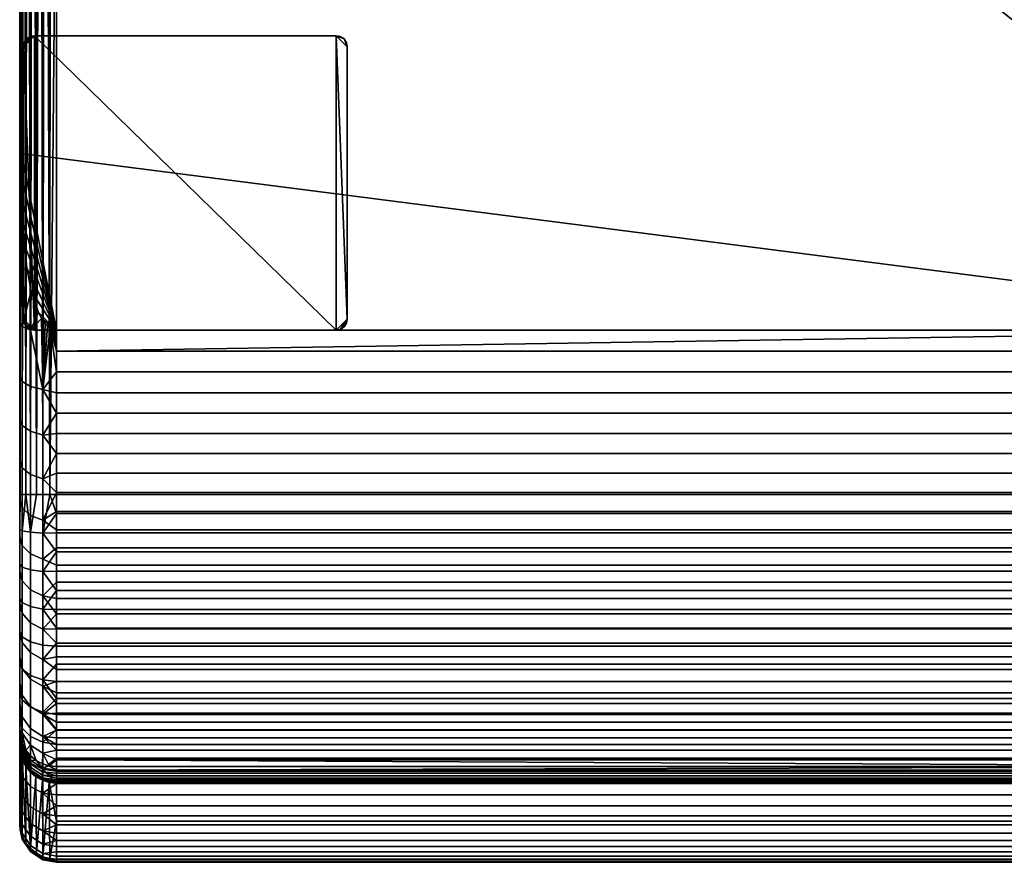
# Model space of a CAD drawing. Units: millimetres. Extents: x -750 to 750, y -445 to 575.
# Drawn here: x -750 to -482, y -445 to -216 of the extents above; entities that cross this region are included whole.
import ezdxf

# ---------------------------------------------------------------- set-up
doc = ezdxf.new("R2010")
doc.units = ezdxf.units.MM
doc.header["$MEASUREMENT"] = 0
doc.layers.add('kreslo', color=7, linetype='Continuous', true_color=0x8cc3e6)
doc.layers.add('nozky', color=254, linetype='Continuous', true_color=0xbebebe)

msp = doc.modelspace()

# ---------------------------------------------------------------- meshes
at = {"layer": 'kreslo'}
mesh = msp.add_polyface(dxfattribs=at)
corners = [(-740, -300.05, 9), (-748.72, -276.84, 9), (-749.13, -270.81, 9), (-749.38, -264.46, 9), (-749.5, -258.11, 9), (-749.54, -252.06, 9), (-750, -344.67, 411), (-750, -267.57, 12.76), (-750, -282.94, 15.05), (-750, -252.06, 12), (-750, -298, 18.83), (-750, 69.05, 411), (-747.07, -344.67, 418.07), (-747.86, 55.87, 417.19), (-748.37, -344.67, 416.47), (-749.65, 63.01, 413.61), (-749.83, -344.67, 412.82), (-749.3, -344.67, 414.68), (-748.81, 58.61, 415.74), (-749.98, 67.53, 411.63), (-750, -344.67, 411), (-747.23, 54.57, 417.91), (-748.38, 57.22, 416.46), (-746.46, 53.34, 418.63), (-749.08, 59.69, 415.19), (-749.31, 60.79, 414.66), (-749.5, 61.9, 414.13), (-749.81, 64.51, 412.93), (-749.92, 66.01, 412.27), (-750, 69.05, 411), (-750, 252.06, 12), (-749.89, 252.06, 10.52), (-749.89, -252.06, 10.52), (-750, -252.06, 12), (-749.54, 0, 9), (-749.54, -252.06, 9), (-749.3, -314.03, 20.66), (-749.3, -299.07, 15.3), (-747.07, -300.05, 12.06), (-747.07, -315.33, 17.53), (-749.3, -283.65, 11.44), (-749.13, -270.81, 9), (-748.72, -276.84, 9), (-750, -267.57, 12.76), (-749.38, -264.46, 9), (-748.02, -283.15, 9), (-750, -282.94, 15.05), (-750, -298, 18.83), (-749.5, -258.11, 9), (-749.89, -252.06, 10.52), (-749.54, -252.06, 9), (-750, -252.06, 12), (-746.86, -289.39, 9), (-750, -312.62, 24.06)]
mesh.append_faces([[corners[k] for k in face] for face in [(0, 1, 2, 2), (0, 3, 4, 4), (0, 2, 3, 3), (0, 4, 5, 5), (6, 7, 8, 8), (9, 7, 6, 6), (10, 6, 8, 8), (9, 6, 11, 11), (12, 13, 14, 14), (15, 16, 17, 17), (17, 14, 18, 18), (16, 19, 20, 20), (12, 21, 13, 13), (14, 22, 18, 18), (14, 13, 22, 22), (12, 23, 21, 21), (17, 24, 25, 25), (17, 26, 15, 15), (17, 25, 26, 26), (16, 27, 28, 28), (20, 19, 29, 29), (16, 28, 19, 19), (16, 15, 27, 27), (17, 18, 24, 24), (30, 31, 32, 33), (32, 34, 35, 35), (36, 37, 38, 39), (40, 41, 42, 42), (41, 43, 44, 44), (37, 40, 45, 45), (46, 40, 37, 47), (42, 45, 40, 40), (40, 46, 41, 41), (48, 49, 50, 50), (43, 51, 49, 49), (48, 44, 43, 43), (46, 43, 41, 41), (49, 48, 43, 43), (52, 37, 45, 45), (52, 38, 37, 37), (36, 53, 47, 37)]])
mesh = msp.add_polyface(dxfattribs=at)
corners = [(-750, 252.06, 12), (-750, -252.06, 12), (-750, 69.05, 411), (-745.36, 56.57, 419.09), (-746.34, 55.57, 418.65), (-744.78, 53.22, 419.74), (-743.96, 54.16, 420.02), (-744.28, 57.49, 419.3), (-743.05, 54.96, 420.17), (-745.99, 57.81, 418.54), (-746.99, 56.82, 418.03), (-744.87, 58.75, 418.77), (-746.58, 59.06, 417.92), (-747.56, 58.11, 417.37), (-745.45, 59.99, 418.16), (-744.19, 60.83, 418.13), (-743.6, 59.57, 418.76), (-747.13, 60.32, 417.24), (-748.07, 59.43, 416.68), (-746.03, 61.21, 417.48), (-744.8, 62.03, 417.44), (-749.24, 63.53, 414.37), (-749.49, 63.26, 414.03), (-749.05, 61.11, 415.15), (-748.73, 61.47, 415.56), (-748.47, 59, 416.26), (-748.57, 64.15, 414.83), (-747.75, 64.78, 415.02), (-746.84, 65.39, 414.95), (-749.73, 66.29, 412.72), (-749.85, 66.14, 412.51), (-745.53, 52.22, 419.33), (-744.41, 51.25, 419.97), (-747.23, 54.57, 417.91), (-746.46, 53.34, 418.63), (-747.86, 55.87, 417.19), (-748.38, 57.22, 416.46), (-748.81, 58.61, 415.74), (-749.08, 59.69, 415.19), (-749.31, 60.79, 414.66), (-749.5, 61.9, 414.13), (-749.81, 64.51, 412.93), (-749.65, 63.01, 413.61), (-744.03, 63.57, 416.56), (-744.63, 64.39, 415.94), (-745.26, 65.17, 415.3), (-749.54, 0, 9), (-749.89, -252.06, 10.52), (-749.89, 252.06, 10.52)]
mesh.append_faces([[corners[k] for k in face] for face in [(0, 1, 2, 2), (3, 4, 5, 6), (7, 3, 6, 8), (9, 10, 4, 3), (11, 9, 3, 7), (12, 13, 10, 9), (14, 12, 9, 11), (15, 14, 11, 16), (17, 18, 13, 12), (19, 17, 12, 14), (20, 19, 14, 15), (21, 22, 23, 24), (24, 23, 25, 18), (24, 26, 21, 21), (17, 24, 18, 18), (26, 24, 17, 17), (27, 26, 17, 19), (28, 27, 19, 20), (29, 30, 22, 21), (26, 29, 21, 21), (5, 31, 32, 32), (4, 33, 34, 34), (5, 34, 31, 31), (35, 33, 4, 10), (34, 5, 4, 4), (10, 13, 36, 35), (25, 37, 36, 36), (25, 38, 37, 37), (25, 23, 38, 38), (39, 38, 23, 23), (22, 40, 23, 23), (39, 23, 40, 40), (13, 25, 36, 36), (22, 41, 42, 42), (30, 41, 22, 22), (40, 22, 42, 42), (20, 43, 44, 28), (18, 25, 13, 13), (44, 45, 28, 28), (46, 47, 48, 48)]])
mesh = msp.add_polyface(dxfattribs=at)
corners = [(-748.02, -283.15, 9), (-748.72, -276.84, 9), (-740, -300.05, 9), (-746.86, -289.39, 9), (-744.93, -295.28, 9), (-740.9, -299.91, 9), (-741.33, -299.74, 9), (-740.46, -300.01, 9), (-741.73, -299.52, 9), (-743.09, -298.31, 9), (-742.46, -298.96, 9), (-744.11, -296.86, 9), (-749.54, -252.06, 9), (-749.54, 0, 9), (-375, -300.05, 9), (-0.46, 0, 9), (-741.82, -344.67, 420.83), (-740, -344.67, 421), (-740, -147.41, 421), (-741.6, 50.01, 420.87), (-742.37, 50.21, 420.72), (-743.1, 50.49, 420.51), (-743.68, -344.67, 420.3), (-744.41, 51.25, 419.97), (-745.47, -344.67, 419.37), (-746.46, 53.34, 418.63), (-747.07, -344.67, 418.07), (-745.53, 52.22, 419.33), (-743.68, -316.18, 15.47), (-747.07, -315.33, 17.53), (-747.07, -300.05, 12.06), (-740, -305.75, 10.81), (-740.46, -300.01, 9), (-740, -300.05, 9), (-740.9, -299.91, 9), (-741.33, -299.74, 9), (-740, -311.42, 12.84), (-741.73, -299.52, 9), (-740, -317.05, 15.08), (-743.09, -298.31, 9), (-742.46, -298.96, 9), (-744.11, -296.86, 9), (-744.93, -295.28, 9), (-746.86, -289.39, 9), (-10, -305.75, 10.81), (-10, -311.42, 12.84), (-740, -311.42, 12.84), (-740, -305.75, 10.81), (-740, -300.05, 9), (-375, -300.05, 9), (-10, -147.41, 421), (-375, 49.84, 421), (-740, -147.41, 421), (-740, 49.84, 421)]
mesh.append_faces([[corners[k] for k in face] for face in [(0, 1, 2, 2), (2, 3, 0, 0), (3, 2, 4, 4), (2, 5, 6, 6), (5, 2, 7, 7), (8, 2, 6, 6), (9, 2, 10, 10), (10, 2, 8, 8), (11, 2, 9, 9), (11, 4, 2, 2), (12, 13, 14, 14), (14, 2, 12, 12), (15, 14, 13, 13), (16, 17, 18, 18), (19, 16, 18, 18), (16, 19, 20, 20), (21, 16, 20, 20), (22, 23, 24, 24), (25, 26, 24, 24), (22, 21, 23, 23), (21, 22, 16, 16), (24, 27, 25, 25), (24, 23, 27, 27), (28, 29, 30, 30), (31, 32, 33, 33), (31, 34, 32, 32), (35, 34, 31, 31), (36, 37, 31, 31), (38, 28, 36, 36), (28, 39, 40, 40), (28, 41, 39, 39), (37, 35, 31, 31), (28, 37, 36, 36), (40, 37, 28, 28), (28, 30, 41, 41), (30, 42, 41, 41), (30, 43, 42, 42), (44, 45, 46, 47), (47, 48, 49, 49), (50, 51, 52, 52), (51, 53, 52, 52)]])
mesh = msp.add_polyface(dxfattribs=at)
corners = [(-0.46, -252.06, 9), (-10, -300.05, 9), (-375, -300.05, 9), (-9.1, -299.91, 9), (-9.54, -300.01, 9), (-8.67, -299.74, 9), (-7.54, -298.96, 9), (-8.27, -299.52, 9), (-6.91, -298.31, 9), (-5.89, -296.86, 9), (-3.14, -289.39, 9), (-5.07, -295.28, 9), (-1.98, -283.15, 9), (-1.28, -276.84, 9), (-0.5, -258.11, 9), (-0.62, -264.46, 9), (-0.46, 0, 9), (-375, 49.84, 421), (-10, 49.84, 421), (-9.94, 51.42, 420.95), (-8.79, 50.81, 420.91), (-10, 49.84, 421), (-8.55, 50.44, 420.89), (-9.11, 51.11, 420.93), (-10, 49.84, 421), (-9.5, 51.32, 420.94), (-10, 49.84, 421), (-7.74, 51.88, 420.69), (-7.27, 51.23, 420.6), (-8.32, 52.4, 420.75), (-9.19, 49.89, 420.97), (-8.4, 50.01, 420.87), (-7.63, 50.21, 420.72), (-6.9, 50.49, 420.51), (-5.22, 53.22, 419.74), (-5.59, 51.25, 419.97), (-10, 49.84, 421), (-9.94, 51.42, 420.95), (-8.18, -344.67, 420.83), (-10, -147.41, 421), (-10, -344.67, 421), (-8.4, 50.01, 420.87), (-9.19, 49.89, 420.97), (-10, 49.84, 421), (-7.63, 50.21, 420.72), (-6.9, 50.49, 420.51), (-6.32, -344.67, 420.3), (-4.53, -344.67, 419.37), (-5.59, 51.25, 419.97), (-3.54, 53.34, 418.63), (-4.47, 52.22, 419.33), (-2.93, -300.05, 12.06), (-5.89, -296.86, 9), (-5.07, -295.28, 9), (-740, -344.67, 421), (-10, -344.67, 421), (-10, -147.41, 421), (-740, -147.41, 421), (-10, 49.84, 421), (-375, 49.84, 421)]
mesh.append_faces([[corners[k] for k in face] for face in [(0, 1, 2, 2), (1, 3, 4, 4), (3, 1, 5, 5), (1, 6, 7, 7), (6, 1, 8, 8), (7, 5, 1, 1), (8, 1, 9, 9), (1, 10, 11, 11), (10, 1, 12, 12), (1, 13, 12, 12), (14, 15, 1, 1), (1, 11, 9, 9), (16, 0, 2, 2), (17, 18, 19, 19), (20, 21, 22, 22), (23, 24, 20, 20), (25, 26, 23, 23), (27, 20, 22, 28), (29, 23, 20, 27), (22, 30, 31, 31), (22, 21, 30, 30), (28, 22, 32, 32), (22, 31, 32, 32), (33, 28, 32, 32), (34, 28, 35, 35), (33, 35, 28, 28), (36, 25, 37, 37), (38, 39, 40, 40), (41, 39, 38, 38), (39, 42, 43, 43), (38, 44, 41, 41), (39, 41, 42, 42), (45, 44, 38, 38), (46, 47, 48, 48), (46, 48, 45, 45), (45, 38, 46, 46), (47, 49, 50, 50), (47, 50, 48, 48), (51, 52, 53, 53), (54, 55, 56, 57), (58, 59, 56, 56)]])
mesh = msp.add_polyface(dxfattribs=at)
corners = [(-750, -365.52, 60.04), (-750, -408.69, 149.24), (-750, -356.19, 51.16), (-750, -335.51, 35.84), (-750, -346.16, 43.08), (-750, -324.3, 29.48), (-750, -344.67, 411), (-750, -312.62, 24.06), (-750, -354.23, 410.49), (-750, -423.47, 230.53), (-750, -363.68, 408.97), (-750, -298, 18.83), (-747.07, -327.54, 23.19), (-747.07, -315.33, 17.53), (-743.68, -316.18, 15.47), (-743.68, -328.55, 21.21), (-749.3, -325.99, 26.21), (-749.3, -314.03, 20.66), (-747.07, -339.24, 29.83), (-743.68, -340.42, 27.94), (-749.3, -337.45, 32.71), (-747.07, -350.37, 37.4), (-743.68, -351.7, 35.61), (-749.3, -348.35, 40.12), (-747.07, -360.85, 45.84), (-743.68, -362.32, 44.17), (-749.3, -358.61, 48.39), (-747.07, -370.6, 55.12), (-743.68, -372.2, 53.57), (-749.3, -368.16, 57.48), (-747.07, -379.56, 65.16), (-743.68, -381.28, 63.74), (-749.3, -376.94, 67.31), (-750, -324.3, 29.48), (-750, -312.62, 24.06), (-750, -335.51, 35.84), (-750, -346.16, 43.08), (-750, -356.19, 51.16), (-750, -374.1, 69.65), (-750, -365.52, 60.04), (-749.3, -384.89, 77.82), (-750, -381.87, 79.92), (-749.3, -374.07, 409.95), (-749.3, -383.35, 406.33), (-747.07, -384.75, 409.41), (-747.07, -375.14, 413.17), (-749.3, -364.46, 412.57), (-747.07, -365.17, 415.88), (-749.3, -354.62, 414.15), (-747.07, -354.98, 417.52), (-750, -372.92, 406.45), (-750, -381.83, 402.97), (-750, -363.68, 408.97), (-745.47, -344.67, 419.37), (-747.07, -344.67, 418.07), (-748.37, -344.67, 416.47), (-750, -354.23, 410.49), (-749.3, -344.67, 414.68), (-749.83, -344.67, 412.82), (-750, -344.67, 411)]
mesh.append_faces([[corners[k] for k in face] for face in [(0, 1, 2, 2), (3, 4, 1, 1), (1, 4, 2, 2), (5, 3, 1, 1), (6, 7, 1, 1), (8, 9, 10, 10), (9, 8, 6, 6), (7, 5, 1, 1), (6, 11, 7, 7), (12, 13, 14, 15), (16, 17, 13, 12), (18, 12, 15, 19), (20, 16, 12, 18), (21, 18, 19, 22), (23, 20, 18, 21), (24, 21, 22, 25), (26, 23, 21, 24), (27, 24, 25, 28), (29, 26, 24, 27), (30, 27, 28, 31), (32, 29, 27, 30), (16, 33, 34, 17), (20, 35, 33, 16), (36, 23, 26, 37), (23, 36, 35, 20), (32, 38, 39, 29), (40, 41, 38, 32), (29, 39, 37, 26), (42, 43, 44, 45), (46, 42, 45, 47), (48, 46, 47, 49), (42, 50, 51, 43), (50, 42, 46, 52), (49, 53, 54, 54), (49, 54, 55, 55), (48, 49, 55, 55), (48, 56, 52, 46), (56, 48, 57, 58), (56, 58, 59, 59), (57, 48, 55, 55)]])
mesh = msp.add_polyface(dxfattribs=at)
corners = [(-10, -305.75, 10.81), (-10, -300.05, 9), (-9.54, -300.01, 9), (-9.1, -299.91, 9), (-8.67, -299.74, 9), (-10, -311.42, 12.84), (-8.27, -299.52, 9), (-10, -317.05, 15.08), (-6.32, -316.18, 15.47), (-7.54, -298.96, 9), (-6.91, -298.31, 9), (-10, -322.63, 17.54), (-6.32, -328.55, 21.21), (-10, -328.15, 20.22), (-10, -333.59, 23.11), (-6.32, -340.42, 27.94), (-10, -344.18, 29.51), (-10, -338.93, 26.2), (-6.32, -351.7, 35.61), (-10, -349.32, 33.01), (-6.32, -362.32, 44.17), (-10, -359.21, 40.6), (-10, -354.33, 36.71), (-10, -363.94, 44.67), (-6.32, -372.2, 53.57), (-10, -368.52, 48.91), (-6.32, -365.64, 418.06), (-10, -360.32, 419.77), (-10, -365.55, 418.8), (-6.32, -355.22, 419.74), (-10, -355.08, 420.46), (-10, -370.76, 417.54), (-8.18, -344.67, 420.83), (-10, -344.67, 421), (-10, -349.86, 420.87), (-375, -300.05, 9), (-10, -300.05, 9), (-10, -305.75, 10.81), (-10, -333.59, 23.11), (-10, -338.93, 26.2), (-740, -338.93, 26.2), (-740, -333.59, 23.11), (-10, -328.15, 20.22), (-740, -328.15, 20.22), (-10, -317.05, 15.08), (-10, -322.63, 17.54), (-740, -322.63, 17.54), (-740, -317.05, 15.08), (-10, -344.18, 29.51), (-10, -349.32, 33.01), (-740, -349.32, 33.01), (-740, -344.18, 29.51), (-10, -354.33, 36.71), (-10, -359.21, 40.6), (-740, -359.21, 40.6), (-740, -354.33, 36.71), (-10, -363.94, 44.67), (-10, -368.52, 48.91), (-740, -368.52, 48.91), (-740, -363.94, 44.67), (-740, -305.75, 10.81)]
mesh.append_faces([[corners[k] for k in face] for face in [(0, 1, 2, 2), (0, 2, 3, 3), (4, 0, 3, 3), (5, 0, 6, 6), (7, 5, 8, 8), (8, 9, 10, 10), (6, 0, 4, 4), (8, 5, 6, 6), (9, 8, 6, 6), (8, 11, 7, 7), (12, 13, 11, 11), (12, 14, 13, 13), (15, 16, 17, 17), (18, 19, 16, 16), (15, 17, 14, 14), (15, 14, 12, 12), (18, 16, 15, 15), (20, 21, 22, 18), (23, 21, 20, 20), (19, 18, 22, 22), (8, 12, 11, 11), (24, 25, 23, 20), (26, 27, 28, 28), (29, 30, 27, 27), (26, 28, 31, 31), (29, 27, 26, 26), (32, 33, 34, 34), (29, 32, 34, 34), (30, 29, 34, 34), (35, 36, 37, 37), (38, 39, 40, 41), (42, 38, 41, 43), (44, 45, 46, 47), (48, 49, 50, 51), (52, 53, 54, 55), (49, 52, 55, 50), (56, 57, 58, 59), (53, 56, 59, 54), (39, 48, 51, 40), (37, 60, 35, 35)]])
mesh = msp.add_polyface(dxfattribs=at)
corners = [(-743.68, -316.18, 15.47), (-740, -317.05, 15.08), (-740, -322.63, 17.54), (-743.68, -328.55, 21.21), (-740, -328.15, 20.22), (-740, -333.59, 23.11), (-743.68, -340.42, 27.94), (-740, -338.93, 26.2), (-740, -344.18, 29.51), (-743.68, -351.7, 35.61), (-740, -349.32, 33.01), (-743.68, -362.32, 44.17), (-740, -354.33, 36.71), (-740, -359.21, 40.6), (-740, -363.94, 44.67), (-743.68, -372.2, 53.57), (-740, -368.52, 48.91), (-740, -372.93, 53.32), (-743.68, -381.28, 63.74), (-740, -377.17, 57.87), (-740, -381.23, 62.57), (-747.07, -375.14, 413.17), (-747.07, -384.75, 409.41), (-743.68, -385.67, 411.44), (-743.68, -375.83, 415.28), (-747.07, -365.17, 415.88), (-743.68, -365.64, 418.06), (-747.07, -354.98, 417.52), (-743.68, -355.22, 419.74), (-740, -380.98, 414.17), (-740, -375.91, 416), (-740, -370.76, 417.54), (-740, -365.55, 418.8), (-740, -360.32, 419.77), (-741.82, -344.67, 420.83), (-740, -349.86, 420.87), (-740, -344.67, 421), (-740, -355.08, 420.46), (-743.68, -344.67, 420.3), (-745.47, -344.67, 419.37), (-10, -375.91, 416), (-740, -375.91, 416), (-740, -380.98, 414.17), (-10, -380.98, 414.17), (-10, -365.55, 418.8), (-740, -365.55, 418.8), (-740, -370.76, 417.54), (-10, -370.76, 417.54), (-10, -355.08, 420.46), (-740, -355.08, 420.46), (-740, -360.32, 419.77), (-10, -360.32, 419.77), (-10, -344.67, 421), (-740, -344.67, 421), (-740, -349.86, 420.87), (-10, -349.86, 420.87), (-10, -311.42, 12.84), (-10, -317.05, 15.08), (-740, -317.05, 15.08), (-740, -311.42, 12.84), (-10, -322.63, 17.54), (-10, -328.15, 20.22), (-740, -328.15, 20.22), (-740, -322.63, 17.54)]
mesh.append_faces([[corners[k] for k in face] for face in [(0, 1, 2, 2), (3, 2, 4, 4), (3, 4, 5, 5), (6, 7, 8, 8), (9, 8, 10, 10), (6, 5, 7, 7), (6, 3, 5, 5), (9, 6, 8, 8), (11, 9, 12, 13), (14, 11, 13, 13), (10, 12, 9, 9), (0, 2, 3, 3), (15, 11, 14, 16), (15, 16, 17, 17), (18, 19, 20, 20), (15, 17, 19, 19), (15, 19, 18, 18), (21, 22, 23, 24), (25, 21, 24, 26), (27, 25, 26, 28), (24, 29, 30, 30), (24, 30, 31, 31), (26, 32, 33, 33), (28, 26, 33, 33), (26, 31, 32, 32), (26, 24, 31, 31), (34, 35, 36, 36), (28, 33, 37, 37), (37, 35, 28, 28), (35, 34, 28, 28), (27, 28, 38, 39), (34, 38, 28, 28), (40, 41, 42, 43), (44, 45, 46, 47), (47, 46, 41, 40), (48, 49, 50, 51), (52, 53, 54, 55), (55, 54, 49, 48), (51, 50, 45, 44), (56, 57, 58, 59), (60, 61, 62, 63)]])
mesh = msp.add_polyface(dxfattribs=at)
corners = [(-750, -409.34, 149.23), (-750, -413.04, 151.89), (-750, -409.18, 149.23), (-750, -365.52, 60.04), (-750, -374.1, 69.65), (-750, -408.69, 149.24), (-750, -395.89, 104.6), (-750, -401.62, 119.04), (-750, -381.87, 79.92), (-750, -388.78, 90.79), (-750, -390.33, 398.56), (-750, -381.83, 402.97), (-750, -433.89, 309.17), (-750, -405.68, 387.16), (-750, -398.31, 393.27), (-750, -372.92, 406.45), (-750, -363.68, 408.97), (-750, -423.47, 230.53), (-750, -344.67, 411), (-749.99, -409.35, 149.17), (-749.95, -409.83, 149.11), (-749.95, -409.99, 149.11), (-749.99, -409.51, 149.17), (-749.95, -410.16, 149.11), (-749.99, -409.67, 149.17), (-749.95, -410.31, 149.12), (-749.99, -409.83, 149.17), (-749.95, -410.47, 149.12), (-749.99, -409.98, 149.18), (-750, -409.93, 149.25), (-749.98, -410.42, 149.2), (-750, -410.21, 149.28), (-749.98, -410.13, 149.18), (-749.98, -410.28, 149.19), (-750, -409.79, 149.24), (-750, -409.64, 149.24), (-750, -409.49, 149.23), (-750, -409.34, 149.23), (-750, -409.18, 149.23), (-749.8, -410.96, 148.99), (-750, -408.69, 149.24), (-749.81, -410.63, 148.98), (-750, -409.02, 149.23), (-750, -408.86, 149.23), (-749.3, -384.89, 77.82), (-749.3, -376.94, 67.31), (-747.07, -379.56, 65.16), (-747.07, -387.68, 75.89), (-749.3, -391.96, 88.95), (-747.07, -394.9, 87.25), (-749.3, -399.24, 103.08), (-747.07, -402.33, 101.67), (-749.3, -405.1, 117.85), (-747.07, -408.31, 116.75), (-749.3, -409.48, 133.12), (-747.07, -412.79, 132.35), (-750, -395.89, 104.6), (-750, -388.78, 90.79), (-750, -381.87, 79.92), (-750, -401.62, 119.04), (-750, -408.69, 149.24), (-749.81, -410.63, 148.98), (-749.3, -400.5, 396.22), (-750, -398.31, 393.27), (-750, -405.68, 387.16), (-749.3, -408.18, 389.87), (-749.3, -392.19, 401.73), (-750, -390.33, 398.56), (-749.3, -383.35, 406.33), (-750, -381.83, 402.97)]
mesh.append_faces([[corners[k] for k in face] for face in [(0, 1, 2, 2), (3, 4, 5, 5), (6, 7, 5, 5), (5, 8, 9, 9), (6, 5, 9, 9), (4, 8, 5, 5), (10, 11, 12, 12), (12, 13, 14, 14), (12, 14, 10, 10), (12, 11, 15, 15), (12, 15, 16, 16), (17, 18, 5, 5), (19, 20, 21, 22), (22, 21, 23, 24), (24, 23, 25, 26), (26, 25, 27, 28), (29, 30, 31, 31), (32, 33, 34, 35), (26, 28, 36, 37), (24, 26, 37, 38), (28, 32, 35, 36), (39, 21, 20, 20), (40, 41, 20, 19), (22, 24, 38, 42), (19, 22, 42, 43), (19, 43, 40, 40), (29, 34, 33, 30), (44, 45, 46, 47), (48, 44, 47, 49), (50, 48, 49, 51), (52, 50, 51, 53), (54, 52, 53, 55), (50, 56, 57, 48), (48, 57, 58, 44), (56, 50, 52, 59), (59, 52, 54, 54), (60, 59, 54, 54), (54, 61, 60, 60), (62, 63, 64, 65), (66, 67, 63, 62), (68, 69, 67, 66)]])
mesh = msp.add_polyface(dxfattribs=at)
corners = [(-750, -409.93, 149.25), (-750, -413.04, 151.89), (-750, -409.79, 149.24), (-750, -409.64, 149.24), (-750, -409.49, 149.23), (-750, -409.34, 149.23), (-750, -410.97, 149.41), (-750, -411.22, 149.48), (-750, -410.73, 149.36), (-750, -410.21, 149.28), (-750, -410.48, 149.31), (-750, -409.02, 149.23), (-750, -409.18, 149.23), (-750, -408.86, 149.23), (-750, -408.69, 149.24), (-750, -433.89, 309.17), (-750, -363.68, 408.97), (-750, -423.47, 230.53), (-749.94, -410.91, 149.16), (-749.79, -411.87, 149.07), (-749.79, -412.15, 149.11), (-749.94, -411.19, 149.19), (-749.78, -412.42, 149.16), (-749.94, -411.45, 149.23), (-749.78, -412.67, 149.22), (-749.94, -411.7, 149.28), (-749.95, -410.16, 149.11), (-749.95, -409.99, 149.11), (-749.8, -410.96, 148.99), (-749.8, -411.27, 149.01), (-749.95, -410.31, 149.12), (-749.99, -409.98, 149.18), (-749.95, -410.47, 149.12), (-749.94, -410.62, 149.13), (-749.98, -410.13, 149.18), (-749.79, -411.58, 149.03), (-749.94, -410.76, 149.14), (-749.98, -410.28, 149.19), (-749.98, -410.42, 149.2), (-749.94, -411.94, 149.34), (-749.94, -412.2, 149.42), (-750, -411.22, 149.48), (-750, -410.97, 149.41), (-750, -410.73, 149.36), (-749.93, -412.44, 149.51), (-750, -411.46, 149.57), (-750, -410.48, 149.31), (-750, -410.21, 149.28), (-750, -411.89, 149.77), (-749.24, -412.49, 148.74), (-749.81, -410.63, 148.98), (-749.95, -409.83, 149.11), (-749.3, -409.48, 133.12), (-749.24, -412.49, 148.74), (-749.81, -410.63, 148.98), (-749.3, -408.18, 389.87), (-750, -405.68, 387.16), (-750, -412.37, 380.31), (-749.3, -415.13, 382.74)]
mesh.append_faces([[corners[k] for k in face] for face in [(0, 1, 2, 2), (1, 3, 2, 2), (4, 1, 5, 5), (4, 3, 1, 1), (6, 7, 1, 1), (6, 1, 8, 8), (9, 10, 1, 1), (1, 10, 8, 8), (9, 1, 0, 0), (11, 12, 1, 1), (13, 11, 1, 1), (14, 13, 1, 1), (15, 16, 17, 17), (18, 19, 20, 21), (21, 20, 22, 23), (23, 22, 24, 25), (26, 27, 28, 28), (29, 30, 26, 26), (28, 29, 26, 26), (31, 32, 33, 34), (32, 30, 29, 29), (35, 33, 32, 32), (29, 35, 32, 32), (36, 33, 35, 35), (19, 18, 36, 36), (35, 19, 36, 36), (34, 33, 36, 37), (37, 36, 18, 38), (39, 40, 41, 42), (25, 39, 42, 43), (40, 44, 45, 41), (21, 23, 46, 47), (18, 21, 38, 38), (21, 47, 38, 38), (23, 25, 43, 46), (44, 48, 45, 45), (49, 28, 50, 50), (51, 50, 28, 28), (52, 53, 54, 54), (55, 56, 57, 58)]])
mesh = msp.add_polyface(dxfattribs=at)
corners = [(-10, -422.96, 151.04), (-8.04, -422.94, 151.89), (-10, -423.13, 151.89), (-8.05, -418.42, 147.95), (-10, -419.56, 148.07), (-10, -418.61, 147.93), (-6.32, -372.2, 53.57), (-10, -372.93, 53.32), (-10, -368.52, 48.91), (-6.32, -381.28, 63.74), (-10, -381.23, 62.57), (-10, -377.17, 57.87), (-10, -385.1, 67.41), (-6.32, -389.51, 74.62), (-10, -388.78, 72.36), (-10, -392.26, 77.43), (-6.32, -396.82, 86.13), (-10, -401.46, 93.16), (-10, -398.6, 87.84), (-6.32, -410.42, 116.04), (-10, -412.6, 120.47), (-10, -410.79, 114.96), (-10, -408.77, 109.46), (-10, -414.2, 125.99), (-8.05, -418.42, 147.95), (-10, -418.61, 147.93), (-10, -416.79, 137.01), (-6.32, -414.95, 131.84), (-10, -395.53, 82.59), (-8.18, -443.64, 307.88), (-10, -444.35, 313.02), (-10, -443.8, 307.86), (-6.32, -443.94, 318.48), (-10, -444.63, 318.25), (-6.32, -443.64, 329.04), (-10, -444.36, 328.85), (-10, -444.64, 323.54), (-10, -443.8, 334.18), (-8.18, -443.64, 307.88), (-10, -443.8, 307.86), (-10, -433.47, 229.88), (-375, -418.61, 147.93), (-10, -418.61, 147.93), (-10, -419.56, 148.07), (-10, -372.93, 53.32), (-10, -377.17, 57.87), (-740, -377.17, 57.87), (-740, -372.93, 53.32), (-10, -368.52, 48.91), (-740, -368.52, 48.91), (-10, -381.23, 62.57), (-10, -385.1, 67.41), (-740, -385.1, 67.41), (-740, -381.23, 62.57), (-10, -388.78, 72.36), (-10, -392.26, 77.43), (-740, -392.26, 77.43), (-740, -388.78, 72.36), (-10, -395.53, 82.59), (-10, -398.6, 87.84), (-740, -398.6, 87.84), (-740, -395.53, 82.59), (-10, -401.46, 93.16), (-10, -404.11, 98.55), (-740, -404.11, 98.55), (-740, -401.46, 93.16), (-10, -406.55, 103.98), (-10, -408.77, 109.46), (-740, -408.77, 109.46), (-740, -406.55, 103.98), (-10, -410.79, 114.96), (-10, -412.6, 120.47), (-740, -412.6, 120.47), (-740, -410.79, 114.96), (-10, -414.2, 125.99), (-10, -416.79, 137.01), (-740, -416.79, 137.01), (-740, -414.2, 125.99), (-10, -418.61, 147.93), (-375, -418.61, 147.93)]
mesh.append_faces([[corners[k] for k in face] for face in [(0, 1, 2, 2), (3, 4, 5, 5), (6, 7, 8, 8), (9, 10, 11, 11), (9, 12, 10, 10), (6, 11, 7, 7), (13, 14, 12, 12), (14, 13, 15, 15), (16, 17, 18, 18), (19, 20, 21, 21), (19, 21, 22, 22), (20, 19, 23, 23), (24, 25, 26, 26), (27, 26, 23, 23), (28, 16, 18, 18), (29, 30, 31, 31), (32, 33, 30, 30), (34, 35, 36, 36), (34, 37, 35, 35), (32, 36, 33, 33), (38, 39, 40, 40), (41, 42, 43, 43), (44, 45, 46, 47), (48, 44, 47, 49), (50, 51, 52, 53), (54, 55, 56, 57), (51, 54, 57, 52), (58, 59, 60, 61), (62, 63, 64, 65), (59, 62, 65, 60), (55, 58, 61, 56), (66, 67, 68, 69), (70, 71, 72, 73), (67, 70, 73, 68), (74, 75, 76, 77), (75, 78, 79, 79), (71, 74, 77, 72), (63, 66, 69, 64), (79, 76, 75, 75), (53, 46, 45, 50)]])
mesh = msp.add_polyface(dxfattribs=at)
corners = [(-740, -422.96, 151.04), (-740, -423.13, 151.89), (-741.96, -422.94, 151.89), (-743.8, -422.14, 150.9), (-740, -422.67, 150.29), (-743.76, -420.98, 149.25), (-740, -421.14, 148.65), (-740, -421.76, 149.1), (-743.68, -381.28, 63.74), (-740, -381.23, 62.57), (-740, -385.1, 67.41), (-743.68, -389.51, 74.62), (-740, -388.78, 72.36), (-743.68, -396.82, 86.13), (-740, -398.6, 87.84), (-740, -401.46, 93.16), (-740, -406.55, 103.98), (-743.68, -404.35, 100.75), (-740, -404.11, 98.55), (-740, -408.77, 109.46), (-743.68, -410.42, 116.04), (-740, -410.79, 114.96), (-740, -412.6, 120.47), (-743.68, -414.95, 131.84), (-740, -414.2, 125.99), (-740, -416.79, 137.01), (-743.68, -443.94, 318.48), (-740, -444.35, 313.02), (-740, -444.63, 318.25), (-743.68, -443.64, 329.04), (-740, -444.64, 323.54), (-740, -444.36, 328.85), (-740, -443.8, 334.18), (-741.82, -443.64, 307.88), (-743.68, -442.23, 339.51), (-740, -442.95, 339.49), (-740, -441.81, 344.76), (-743.68, -439.72, 349.76), (-740, -440.38, 349.97), (-740, -438.68, 355.09), (-743.68, -436.12, 359.69), (-740, -436.71, 360.11), (-743.68, -431.49, 369.19), (-740, -434.47, 365), (-740, -431.99, 369.74), (-740, -429.27, 374.32), (-740, -423.2, 382.91), (-743.68, -425.88, 378.14), (-740, -426.34, 378.71), (-743.68, -419.36, 386.44), (-740, -419.88, 386.9), (-743.68, -411.98, 394), (-740, -416.36, 390.71), (-740, -412.61, 394.37), (-743.68, -403.85, 400.73), (-740, -408.64, 397.86), (-740, -404.46, 401.16), (-740, -400.09, 404.24), (-743.68, -395.04, 406.57), (-740, -395.53, 407.1), (-743.68, -385.67, 411.44), (-740, -390.82, 409.72), (-740, -385.96, 412.08), (-743.68, -375.83, 415.28), (-740, -380.98, 414.17), (-740, -433.47, 229.88), (-741.96, -422.94, 151.89), (-740, -423.13, 151.89), (-741.82, -443.64, 307.88)]
mesh.append_faces([[corners[k] for k in face] for face in [(0, 1, 2, 2), (3, 4, 0, 0), (5, 6, 7, 7), (8, 9, 10, 10), (11, 10, 12, 12), (13, 14, 15, 15), (16, 17, 18, 18), (19, 17, 16, 16), (18, 17, 15, 15), (20, 21, 22, 22), (20, 19, 21, 21), (23, 24, 25, 25), (26, 27, 28, 28), (29, 30, 31, 31), (29, 31, 32, 32), (26, 28, 30, 30), (27, 26, 33, 33), (34, 35, 36, 36), (34, 29, 32, 35), (37, 38, 39, 39), (40, 39, 41, 41), (42, 43, 44, 44), (42, 44, 45, 45), (40, 41, 43, 43), (40, 37, 39, 39), (42, 40, 43, 43), (46, 47, 48, 48), (49, 47, 46, 46), (48, 47, 45, 45), (49, 46, 50, 50), (51, 49, 52, 53), (54, 55, 56, 56), (54, 56, 57, 57), (51, 53, 55, 55), (58, 57, 59, 59), (60, 58, 61, 62), (59, 61, 58, 58), (63, 60, 62, 64), (52, 49, 50, 50), (65, 66, 67, 67), (65, 68, 66, 66)]])
mesh = msp.add_polyface(dxfattribs=at)
corners = [(-747.03, -416.93, 148.61), (-743.79, -419.04, 148.28), (-743.77, -420.05, 148.66), (-747, -417.96, 149), (-749.2, -416.6, 150.65), (-749.19, -416.37, 150.3), (-747, -419.58, 150.26), (-747.04, -419.99, 151.04), (-749.18, -416.07, 149.96), (-749.18, -415.69, 149.66), (-746.99, -418.89, 149.56), (-749.18, -415.26, 149.41), (-749.19, -414.76, 149.2), (-749.2, -414.27, 149.04), (-749.21, -413.73, 148.91), (-745.56, -416.94, 148.15), (-743.83, -417.85, 148.03), (-747.07, -415.7, 148.31), (-748.31, -414.2, 148.51), (-747.07, -387.68, 75.89), (-747.07, -379.56, 65.16), (-743.68, -381.28, 63.74), (-743.68, -389.51, 74.62), (-747.07, -394.9, 87.25), (-743.68, -396.82, 86.13), (-747.07, -402.33, 101.67), (-743.68, -404.35, 100.75), (-747.07, -408.31, 116.75), (-743.68, -410.42, 116.04), (-747.07, -412.79, 132.35), (-743.68, -414.95, 131.84), (-740, -385.1, 67.41), (-740, -392.26, 77.43), (-740, -395.53, 82.59), (-740, -388.78, 72.36), (-740, -401.46, 93.16), (-740, -412.6, 120.47), (-740, -414.2, 125.99), (-740, -416.79, 137.01), (-741.95, -418.42, 147.95), (-740, -398.6, 87.84), (-743.83, -417.85, 148.03), (-745.56, -416.94, 148.15), (-747.07, -415.7, 148.31), (-748.31, -414.2, 148.51), (-740, -408.77, 109.46), (-747.07, -410.47, 392.36), (-747.07, -417.68, 384.98), (-743.68, -419.36, 386.44), (-743.68, -411.98, 394), (-749.3, -408.18, 389.87), (-749.3, -415.13, 382.74), (-747.07, -402.52, 398.95), (-743.68, -403.85, 400.73), (-749.3, -400.5, 396.22), (-747.07, -393.91, 404.65), (-743.68, -395.04, 406.57), (-749.3, -392.19, 401.73), (-747.07, -384.75, 409.41), (-743.68, -385.67, 411.44), (-749.3, -383.35, 406.33), (-740, -408.64, 397.86), (-740, -400.09, 404.24)]
mesh.append_faces([[corners[k] for k in face] for face in [(0, 1, 2, 3), (4, 5, 6, 6), (6, 7, 4, 4), (8, 9, 10, 10), (10, 6, 8, 8), (11, 12, 3, 3), (3, 10, 11, 11), (13, 14, 0, 0), (0, 3, 13, 13), (1, 15, 16, 16), (17, 15, 0, 0), (0, 18, 17, 17), (1, 0, 15, 15), (19, 20, 21, 22), (23, 19, 22, 24), (25, 23, 24, 26), (27, 25, 26, 28), (29, 27, 28, 30), (21, 31, 22, 22), (24, 22, 32, 33), (34, 32, 22, 22), (26, 24, 35, 35), (36, 37, 28, 28), (30, 38, 39, 39), (33, 40, 24, 24), (37, 30, 28, 28), (29, 30, 41, 42), (29, 42, 43, 43), (41, 30, 39, 39), (44, 29, 43, 43), (28, 26, 45, 45), (46, 47, 48, 49), (50, 51, 47, 46), (52, 46, 49, 53), (54, 50, 46, 52), (55, 52, 53, 56), (57, 54, 52, 55), (58, 55, 56, 59), (60, 57, 55, 58), (49, 61, 53, 53), (53, 62, 56, 56)]])
mesh = msp.add_polyface(dxfattribs=at)
corners = [(-741.95, -418.42, 147.95), (-740, -418.61, 147.93), (-740, -419.56, 148.07), (-741.95, -418.42, 147.95), (-740, -416.79, 137.01), (-740, -418.61, 147.93), (-741.82, -443.64, 307.88), (-740, -443.8, 307.86), (-740, -444.35, 313.02), (-741.82, -443.64, 307.88), (-740, -433.47, 229.88), (-740, -443.8, 307.86), (-10, -420.41, 148.31), (-10, -421.14, 148.65), (-740, -421.14, 148.65), (-740, -420.41, 148.31), (-10, -419.56, 148.07), (-740, -419.56, 148.07), (-740, -418.61, 147.93), (-375, -418.61, 147.93), (-10, -421.76, 149.1), (-740, -421.76, 149.1), (-10, -422.27, 149.65), (-740, -422.27, 149.65), (-10, -422.67, 150.29), (-10, -422.96, 151.04), (-740, -422.96, 151.04), (-740, -422.67, 150.29), (-10, -423.13, 151.89), (-740, -423.13, 151.89), (-10, -444.35, 313.02), (-740, -444.35, 313.02), (-740, -443.8, 307.86), (-10, -443.8, 307.86), (-10, -444.64, 323.54), (-740, -444.64, 323.54), (-740, -444.63, 318.25), (-10, -444.63, 318.25), (-10, -443.8, 334.18), (-740, -443.8, 334.18), (-740, -444.36, 328.85), (-10, -444.36, 328.85), (-10, -441.81, 344.76), (-740, -441.81, 344.76), (-740, -442.95, 339.49), (-10, -442.95, 339.49), (-10, -438.68, 355.09), (-740, -438.68, 355.09), (-740, -440.38, 349.97), (-10, -440.38, 349.97), (-10, -434.47, 365), (-740, -434.47, 365), (-740, -436.71, 360.11), (-10, -436.71, 360.11), (-10, -429.27, 374.32), (-740, -429.27, 374.32), (-740, -431.99, 369.74), (-10, -431.99, 369.74), (-10, -423.2, 382.91), (-740, -423.2, 382.91), (-740, -426.34, 378.71), (-10, -426.34, 378.71), (-10, -419.88, 386.9), (-740, -419.88, 386.9), (-10, -412.61, 394.37), (-740, -412.61, 394.37), (-740, -416.36, 390.71), (-10, -416.36, 390.71), (-10, -404.46, 401.16), (-740, -404.46, 401.16), (-740, -408.64, 397.86), (-10, -408.64, 397.86), (-10, -395.53, 407.1), (-740, -395.53, 407.1), (-740, -400.09, 404.24), (-10, -400.09, 404.24), (-10, -385.96, 412.08), (-740, -385.96, 412.08), (-740, -390.82, 409.72), (-10, -390.82, 409.72), (-10, -380.98, 414.17), (-740, -380.98, 414.17), (-740, -423.13, 151.89), (-10, -423.13, 151.89), (-10, -433.47, 229.88), (-740, -433.47, 229.88), (-10, -443.8, 307.86), (-740, -443.8, 307.86), (-375, -418.61, 147.93), (-740, -418.61, 147.93), (-740, -416.79, 137.01)]
mesh.append_faces([[corners[k] for k in face] for face in [(0, 1, 2, 2), (3, 4, 5, 5), (6, 7, 8, 8), (9, 10, 11, 11), (12, 13, 14, 15), (16, 12, 15, 17), (17, 18, 19, 19), (16, 17, 19, 19), (13, 20, 21, 14), (20, 22, 23, 21), (24, 25, 26, 27), (28, 29, 26, 25), (22, 24, 27, 23), (30, 31, 32, 33), (34, 35, 36, 37), (37, 36, 31, 30), (38, 39, 40, 41), (42, 43, 44, 45), (45, 44, 39, 38), (41, 40, 35, 34), (46, 47, 48, 49), (50, 51, 52, 53), (53, 52, 47, 46), (54, 55, 56, 57), (58, 59, 60, 61), (61, 60, 55, 54), (57, 56, 51, 50), (49, 48, 43, 42), (62, 63, 59, 58), (64, 65, 66, 67), (68, 69, 70, 71), (71, 70, 65, 64), (72, 73, 74, 75), (76, 77, 78, 79), (79, 78, 73, 72), (75, 74, 69, 68), (80, 81, 77, 76), (67, 66, 63, 62), (82, 83, 84, 85), (86, 87, 85, 84), (88, 89, 90, 90)]])
mesh = msp.add_polyface(dxfattribs=at)
corners = [(-750, -433.89, 309.17), (-750, -434.64, 318.72), (-750, -434.37, 328.29), (-750, -418.28, 372.79), (-750, -412.37, 380.31), (-750, -433.09, 337.77), (-750, -430.82, 347.07), (-750, -427.56, 356.07), (-750, -423.36, 364.67), (-750, -405.68, 387.16), (-747.04, -419.99, 151.04), (-749.21, -416.76, 151.04), (-749.2, -416.6, 150.65), (-747, -419.58, 150.26), (-749.19, -416.37, 150.3), (-749.18, -416.07, 149.96), (-746.99, -418.89, 149.56), (-749.18, -415.69, 149.66), (-749.18, -415.26, 149.41), (-749.78, -414.73, 150.64), (-749.79, -414.88, 151.03), (-748.33, -418.63, 151.89), (-749.25, -416.89, 151.89), (-749.81, -415, 151.89), (-749.3, -438.04, 328.58), (-749.3, -438.32, 318.62), (-747.07, -441.71, 318.54), (-747.07, -441.42, 328.86), (-749.3, -436.71, 338.46), (-747.07, -440.04, 339.09), (-749.3, -434.34, 348.14), (-747.07, -437.58, 349.12), (-749.3, -430.95, 357.5), (-747.07, -434.07, 358.82), (-749.3, -426.58, 366.46), (-747.07, -429.54, 368.11), (-749.3, -421.29, 374.91), (-747.07, -424.06, 376.86), (-749.3, -415.13, 382.74), (-747.07, -417.68, 384.98), (-749.3, -437.54, 308.69), (-748.37, -439.32, 308.46), (-749.83, -435.69, 308.94), (-750, -434.64, 318.72), (-750, -433.89, 309.17), (-750, -434.37, 328.29), (-750, -433.09, 337.77), (-750, -430.82, 347.07), (-750, -427.56, 356.07), (-750, -418.28, 372.79), (-750, -423.36, 364.67), (-750, -412.37, 380.31), (-750, -423.47, 230.53), (-750, -413.04, 151.89), (-749.81, -415, 151.89), (-749.25, -416.89, 151.89), (-749.3, -437.54, 308.69), (-748.33, -418.63, 151.89), (-748.37, -439.32, 308.46), (-749.83, -435.69, 308.94), (-750, -433.89, 309.17)]
mesh.append_faces([[corners[k] for k in face] for face in [(0, 1, 2, 2), (3, 4, 0, 0), (2, 5, 0, 0), (5, 6, 0, 0), (0, 6, 7, 7), (7, 8, 0, 0), (8, 3, 0, 0), (4, 9, 0, 0), (10, 11, 12, 12), (13, 14, 15, 15), (16, 17, 18, 18), (19, 12, 11, 20), (11, 10, 21, 21), (22, 11, 21, 21), (22, 23, 20, 11), (24, 25, 26, 27), (28, 24, 27, 29), (30, 28, 29, 31), (32, 30, 31, 33), (34, 32, 33, 35), (36, 34, 35, 37), (38, 36, 37, 39), (40, 41, 25, 25), (42, 40, 25, 25), (43, 44, 42, 42), (24, 45, 43, 25), (43, 42, 25, 25), (45, 24, 28, 46), (30, 47, 46, 28), (32, 48, 47, 30), (36, 49, 50, 34), (34, 50, 48, 32), (38, 51, 49, 36), (52, 53, 54, 54), (55, 56, 54, 54), (55, 57, 58, 58), (52, 54, 59, 59), (56, 59, 54, 54), (59, 60, 52, 52), (58, 56, 55, 55)]])
mesh = msp.add_polyface(dxfattribs=at)
corners = [(-750, -412.77, 150.66), (-750, -412.93, 151.04), (-750, -413.04, 151.89), (-750, -411.22, 149.48), (-750, -411.46, 149.57), (-750, -412.56, 150.33), (-750, -423.47, 230.53), (-750, -408.69, 149.24), (-750, -411.89, 149.77), (-750, -412.26, 150.02), (-747, -417.96, 149), (-749.19, -414.76, 149.2), (-749.2, -414.27, 149.04), (-749.78, -414.51, 150.29), (-749.19, -416.37, 150.3), (-749.2, -416.6, 150.65), (-749.78, -414.73, 150.64), (-749.77, -413.83, 149.69), (-749.18, -415.69, 149.66), (-749.18, -416.07, 149.96), (-749.77, -414.21, 149.97), (-749.94, -411.94, 149.34), (-749.78, -412.91, 149.28), (-749.78, -413.16, 149.37), (-749.94, -412.2, 149.42), (-749.77, -413.4, 149.46), (-749.93, -412.44, 149.51), (-749.18, -415.26, 149.41), (-749.79, -412.15, 149.11), (-749.79, -411.87, 149.07), (-749.21, -413.73, 148.91), (-749.78, -412.42, 149.16), (-749.78, -412.67, 149.22), (-749.94, -411.7, 149.28), (-749.79, -411.58, 149.03), (-749.8, -411.27, 149.01), (-749.22, -413.13, 148.81), (-750, -412.77, 150.66), (-750, -412.56, 150.33), (-750, -412.26, 150.02), (-749.79, -414.88, 151.03), (-750, -412.93, 151.04), (-749.81, -415, 151.89), (-750, -413.04, 151.89), (-747.03, -416.93, 148.61), (-748.31, -414.2, 148.51), (-749.24, -412.49, 148.74), (-749.8, -410.96, 148.99), (-750, -411.89, 149.77), (-749.3, -409.48, 133.12), (-748.31, -414.2, 148.51), (-749.24, -412.49, 148.74), (-747.07, -412.79, 132.35)]
mesh.append_faces([[corners[k] for k in face] for face in [(0, 1, 2, 2), (3, 4, 2, 2), (0, 2, 5, 5), (6, 7, 2, 2), (8, 9, 2, 2), (2, 9, 5, 5), (4, 8, 2, 2), (10, 11, 12, 12), (13, 14, 15, 16), (17, 18, 19, 20), (20, 19, 14, 13), (21, 22, 23, 24), (24, 23, 25, 26), (23, 22, 11, 11), (27, 25, 23, 23), (11, 27, 23, 23), (25, 27, 18, 17), (28, 29, 30, 30), (12, 31, 28, 28), (30, 12, 28, 28), (32, 31, 12, 12), (11, 22, 32, 32), (12, 11, 32, 32), (33, 32, 22, 21), (34, 35, 36, 36), (30, 29, 34, 34), (36, 30, 34, 34), (13, 16, 37, 38), (20, 13, 38, 39), (16, 40, 41, 37), (42, 43, 41, 40), (36, 44, 30, 30), (26, 25, 17, 17), (45, 44, 36, 36), (45, 36, 46, 46), (35, 47, 36, 36), (36, 47, 46, 46), (17, 20, 39, 48), (17, 48, 26, 26), (49, 50, 51, 51), (49, 52, 50, 50)]])
mesh = msp.add_polyface(dxfattribs=at)
corners = [(-747, -419.58, 150.26), (-743.77, -421.69, 150.02), (-743.8, -422.14, 150.9), (-747.04, -419.99, 151.04), (-746.99, -418.89, 149.56), (-743.76, -420.98, 149.25), (-747, -417.96, 149), (-743.77, -420.05, 148.66), (-743.84, -422.36, 151.89), (-745.57, -421.42, 151.89), (-741.96, -422.94, 151.89), (-740, -422.27, 149.65), (-740, -422.67, 150.29), (-740, -421.76, 149.1), (-740, -422.96, 151.04), (-747.09, -420.16, 151.89), (-748.33, -418.63, 151.89), (-740, -420.41, 148.31), (-740, -421.14, 148.65), (-743.79, -419.04, 148.28), (-740, -419.56, 148.07), (-743.83, -417.85, 148.03), (-741.95, -418.42, 147.95), (-747.07, -441.42, 328.86), (-747.07, -441.71, 318.54), (-743.68, -443.94, 318.48), (-743.68, -443.64, 329.04), (-747.07, -440.04, 339.09), (-743.68, -442.23, 339.51), (-747.07, -437.58, 349.12), (-743.68, -439.72, 349.76), (-747.07, -434.07, 358.82), (-743.68, -436.12, 359.69), (-747.07, -429.54, 368.11), (-743.68, -431.49, 369.19), (-747.07, -424.06, 376.86), (-743.68, -425.88, 378.14), (-747.07, -417.68, 384.98), (-743.68, -419.36, 386.44), (-740, -444.64, 323.54), (-743.68, -443.11, 307.95), (-741.82, -443.64, 307.88), (-740, -441.81, 344.76), (-740, -440.38, 349.97), (-740, -429.27, 374.32), (-745.47, -442.19, 308.08), (-747.07, -440.9, 308.25), (-749.3, -438.32, 318.62), (-748.37, -439.32, 308.46), (-747.09, -420.16, 151.89), (-747.07, -440.9, 308.25), (-748.33, -418.63, 151.89), (-741.96, -422.94, 151.89), (-743.68, -443.11, 307.95), (-743.84, -422.36, 151.89), (-745.47, -442.19, 308.08), (-745.57, -421.42, 151.89), (-741.82, -443.64, 307.88), (-748.37, -439.32, 308.46)]
mesh.append_faces([[corners[k] for k in face] for face in [(0, 1, 2, 3), (4, 5, 1, 0), (6, 7, 5, 4), (2, 8, 9, 9), (2, 10, 8, 8), (11, 12, 1, 1), (2, 1, 12, 12), (1, 5, 13, 11), (2, 14, 10, 10), (3, 2, 9, 9), (9, 15, 3, 3), (16, 3, 15, 15), (17, 18, 7, 7), (5, 7, 18, 18), (7, 19, 20, 17), (21, 22, 19, 19), (20, 19, 22, 22), (23, 24, 25, 26), (27, 23, 26, 28), (29, 27, 28, 30), (31, 29, 30, 32), (33, 31, 32, 34), (35, 33, 34, 36), (37, 35, 36, 38), (25, 39, 26, 26), (40, 41, 25, 25), (30, 28, 42, 43), (44, 36, 34, 34), (45, 40, 25, 25), (24, 46, 45, 45), (24, 47, 48, 46), (25, 24, 45, 45), (49, 50, 51, 51), (52, 53, 54, 54), (54, 55, 56, 56), (56, 50, 49, 49), (57, 53, 52, 52), (53, 55, 54, 54), (56, 55, 50, 50), (50, 58, 51, 51)]])
at = {"layer": 'nozky'}
mesh = msp.add_polyface(dxfattribs=at)
corners = [(-661, -297.05), (-661, -223.05), (-661, -223.05, 9), (-661, -297.05, 9), (-661.21, -221.95), (-661.21, -221.95, 9), (-661.88, -220.93), (-661.88, -220.93, 9), (-662.9, -220.26), (-662.9, -220.26, 9), (-664, -220.05), (-664, -220.05, 9), (-746, -220.05), (-746, -220.05, 9), (-747.1, -220.26), (-747.1, -220.26, 9), (-748.12, -220.93), (-748.12, -220.93, 9), (-748.79, -221.95), (-748.79, -221.95, 9), (-749, -223.05), (-749, -223.05, 9), (-749, -297.05), (-749, -297.05, 9), (-748.79, -298.16), (-748.79, -298.16, 9), (-748.12, -299.17), (-748.12, -299.17, 9), (-747.1, -299.84), (-747.1, -299.84, 9), (-746, -300.05), (-746, -300.05, 9), (-664, -300.05), (-664, -300.05, 9), (-662.9, -299.84), (-662.9, -299.84, 9), (-661.88, -299.17), (-661.88, -299.17, 9), (-661.21, -298.16), (-661.21, -298.16, 9), (-661, -297.05), (-661, -297.05, 9), (-661.88, -220.93), (-661.21, -221.95), (-661, -223.05), (-664, -220.05), (-662.9, -220.26), (-661, -297.05), (-662.9, -299.84), (-661.21, -298.16), (-661.88, -299.17), (-664, -300.05), (-746, -220.05), (-749, -223.05), (-747.1, -220.26), (-748.79, -221.95), (-748.12, -220.93), (-746, -300.05), (-748.79, -298.16), (-747.1, -299.84), (-748.12, -299.17), (-749, -297.05), (-661.88, -220.93, 9), (-661, -223.05, 9), (-661.21, -221.95, 9), (-664, -220.05, 9), (-662.9, -220.26, 9), (-661, -297.05, 9), (-662.9, -299.84, 9), (-661.21, -298.16, 9), (-661.88, -299.17, 9), (-664, -300.05, 9), (-746, -220.05, 9), (-749, -223.05, 9), (-747.1, -220.26, 9), (-748.79, -221.95, 9), (-748.12, -220.93, 9), (-746, -300.05, 9), (-748.79, -298.16, 9), (-747.1, -299.84, 9), (-748.12, -299.17, 9), (-749, -297.05, 9)]
mesh.append_faces([[corners[k] for k in face] for face in [(0, 1, 2, 3), (1, 4, 5, 2), (4, 6, 7, 5), (6, 8, 9, 7), (8, 10, 11, 9), (10, 12, 13, 11), (12, 14, 15, 13), (14, 16, 17, 15), (16, 18, 19, 17), (18, 20, 21, 19), (20, 22, 23, 21), (22, 24, 25, 23), (24, 26, 27, 25), (26, 28, 29, 27), (28, 30, 31, 29), (30, 32, 33, 31), (32, 34, 35, 33), (34, 36, 37, 35), (36, 38, 39, 37), (38, 40, 41, 39), (42, 43, 44, 44), (45, 46, 42, 42), (44, 45, 42, 42), (47, 45, 44, 44), (48, 47, 49, 49), (50, 48, 49, 49), (51, 47, 48, 48), (51, 45, 47, 47), (51, 52, 45, 45), (53, 54, 52, 52), (54, 53, 55, 55), (56, 54, 55, 55), (57, 53, 52, 52), (58, 57, 59, 59), (60, 58, 59, 59), (61, 57, 58, 58), (61, 53, 57, 57), (51, 57, 52, 52), (62, 63, 64, 64), (65, 62, 66, 66), (63, 62, 65, 65), (67, 63, 65, 65), (68, 69, 67, 67), (70, 69, 68, 68), (71, 68, 67, 67), (71, 67, 65, 65), (71, 65, 72, 72), (73, 72, 74, 74), (74, 75, 73, 73), (76, 75, 74, 74), (77, 72, 73, 73), (78, 79, 77, 77), (80, 79, 78, 78), (81, 78, 77, 77), (81, 77, 73, 73), (71, 72, 77, 77)]])

doc.saveas('drawing.dxf')
